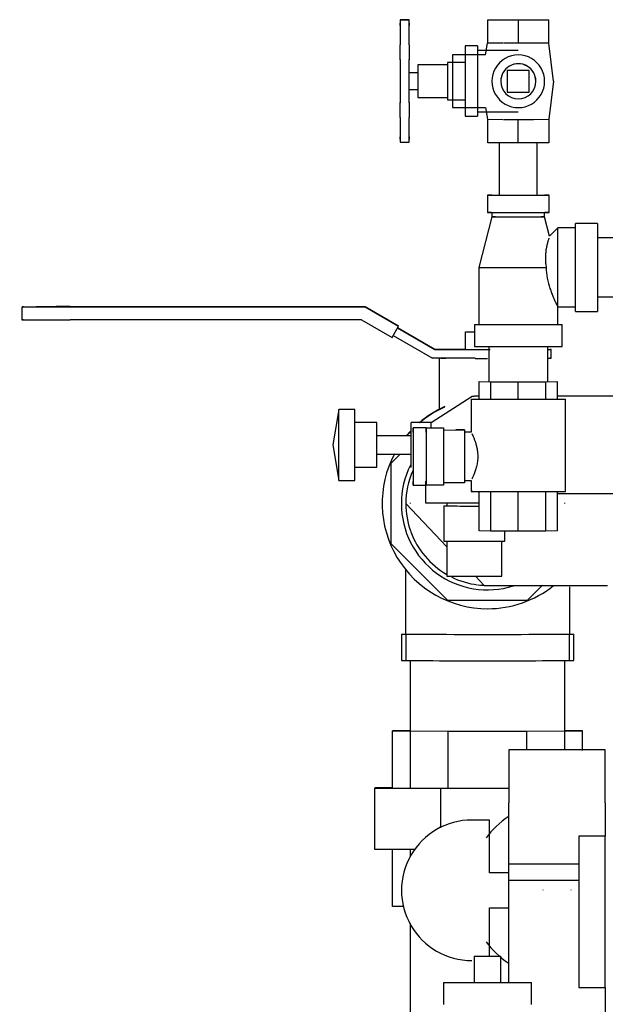
# Model space of a CAD drawing. Units: inches. Extents: x -648 to 75, y -64 to 398.
# Drawn here: x -10 to -2, y 31 to 45 of the extents above; entities that cross this region are included whole.
import ezdxf

# ---------------------------------------------------------------- set-up
doc = ezdxf.new("R2010")
doc.units = ezdxf.units.IN
doc.header["$MEASUREMENT"] = 0
doc.linetypes.add('Hidden 1_16_', pattern=[0.09375, 0.0625, -0.03125])
doc.layers.add('A-DETL', color=90, linetype='Hidden 1_16_', lineweight=9)
doc.layers.add('P-PIPE', color=3, linetype='Continuous', lineweight=30)

# ---------------------------------------------------------------- blocks, each defined once
blk = doc.blocks.new('VKV Dry Valve Model VXR PTR - 4_ GxG Dry Valve Model VXR PTR-V7-1 - Mech')
at = {"layer": 'A-DETL'}
for p, q in [((128.791, -26.269), (128.791, -26.27)), ((129.541, -26.27), (129.541, -26.269)), ((127.926, -31.132), (127.926, -31.125)), ((127.926, -31.133), (127.926, -31.125)), ((127.354, -31.7), (127.354, -31.702)), ((129.029, -35.786), (129.029, -35.783)), ((130.404, -35.783), (130.404, -35.786)), ((129.029, -37.42), (129.029, -37.412)), ((129.517, -37.778), (129.517, -37.784)), ((129.917, -37.784), (129.917, -37.778))]:
    blk.add_line(p, q, dxfattribs=at)
at = {"layer": 'A-DETL', "flags": 128}
blk.add_lwpolyline([(128.533, -30.752), (128.535, -30.752), (128.536, -30.752), (128.537, -30.752), (128.537, -30.752)], dxfattribs=at)
at = {"layer": 'P-PIPE'}
for p, q in [((127.611, -25.398), (127.486, -25.398)), ((127.486, -25.398), (127.486, -25.444)), ((127.486, -25.398), (127.486, -25.501)), ((127.611, -25.399), (127.486, -25.399)), ((127.486, -25.399), (127.486, -25.751)), ((127.486, -25.399), (127.486, -25.445)), ((127.486, -25.477), (127.486, -25.444)), ((127.486, -25.477), (127.486, -25.445)), ((127.611, -25.501), (127.611, -25.398)), ((127.611, -25.444), (127.611, -25.398)), ((127.611, -25.445), (127.611, -25.399)), ((127.611, -25.751), (127.611, -25.399)), ((127.611, -25.444), (127.611, -25.477)), ((127.611, -25.445), (127.611, -25.477)), ((128.733, -25.394), (129.166, -25.394)), ((128.733, -25.726), (128.733, -25.394)), ((129.166, -25.394), (129.599, -25.394)), ((129.166, -25.394), (129.166, -25.727)), ((129.599, -25.726), (129.599, -25.394)), ((127.486, -25.965), (127.486, -25.751)), ((127.611, -25.751), (127.611, -25.965)), ((128.586, -25.768), (128.411, -25.768)), ((128.411, -25.768), (128.411, -26.269)), ((128.411, -25.768), (128.411, -25.914)), ((128.586, -25.768), (128.586, -26.269)), ((128.586, -25.768), (128.586, -25.871)), ((128.697, -25.894), (128.73, -25.726)), ((128.948, -25.727), (128.733, -25.726)), ((129.166, -25.727), (128.954, -25.727)), ((129.378, -25.727), (129.166, -25.727)), ((129.599, -25.726), (129.384, -25.727)), ((129.665, -26.269), (129.602, -25.726)), ((127.486, -25.923), (127.486, -25.796)), ((127.486, -25.923), (127.486, -25.797)), ((127.486, -25.924), (127.486, -25.797)), ((127.486, -25.924), (127.486, -25.798)), ((127.486, -25.962), (127.486, -25.815)), ((127.611, -25.796), (127.611, -25.923)), ((127.611, -25.797), (127.611, -25.923)), ((127.611, -25.797), (127.611, -25.924)), ((127.611, -25.798), (127.611, -25.924)), ((127.611, -25.815), (127.611, -25.962)), ((128.697, -25.894), (128.231, -25.894)), ((128.231, -25.894), (128.231, -26.269)), ((129.166, -25.831), (128.586, -25.831)), ((128.586, -25.831), (128.586, -25.89)), ((127.486, -25.962), (127.486, -26.018)), ((127.486, -25.965), (127.486, -26.575)), ((127.611, -26.018), (127.611, -25.962)), ((127.611, -26.575), (127.611, -25.965)), ((128.161, -26.034), (127.736, -26.034)), ((127.736, -26.034), (127.736, -26.269)), ((128.411, -26.003), (128.161, -26.003)), ((128.161, -26.003), (128.161, -26.269)), ((127.736, -26.149), (127.611, -26.149)), ((129.322, -26.115), (129.01, -26.115)), ((129.01, -26.115), (129.01, -26.427)), ((129.322, -26.427), (129.322, -26.115)), ((127.736, -26.269), (127.736, -26.503)), ((128.161, -26.269), (128.161, -26.534)), ((128.231, -26.269), (128.231, -26.644)), ((128.411, -26.269), (128.411, -26.769)), ((128.586, -26.269), (128.586, -26.769)), ((128.791, -26.269), (128.791, -26.27)), ((128.916, -26.27), (128.916, -26.27)), ((129.416, -26.27), (129.416, -26.27)), ((129.541, -26.27), (129.541, -26.269)), ((129.665, -26.269), (129.602, -26.811)), ((127.611, -26.389), (127.736, -26.389)), ((129.01, -26.427), (129.322, -26.427)), ((127.486, -26.52), (127.486, -26.573)), ((127.486, -26.722), (127.486, -26.573)), ((127.486, -26.788), (127.486, -26.575)), ((127.486, -26.74), (127.486, -26.613)), ((127.486, -26.739), (127.486, -26.613)), ((127.486, -26.741), (127.486, -26.614)), ((127.486, -26.74), (127.486, -26.614)), ((127.611, -26.573), (127.611, -26.52)), ((127.611, -26.573), (127.611, -26.722)), ((127.611, -26.575), (127.611, -26.788)), ((127.611, -26.613), (127.611, -26.739)), ((127.611, -26.613), (127.611, -26.74)), ((127.611, -26.614), (127.611, -26.74)), ((127.611, -26.614), (127.611, -26.741)), ((127.736, -26.503), (128.161, -26.503)), ((128.161, -26.534), (128.411, -26.534)), ((128.231, -26.644), (128.697, -26.644)), ((128.411, -26.624), (128.411, -26.769)), ((128.586, -26.648), (128.586, -26.706)), ((128.586, -26.668), (128.586, -26.769)), ((128.586, -26.706), (129.166, -26.706)), ((128.697, -26.644), (128.73, -26.811)), ((127.486, -26.788), (127.486, -27.139)), ((127.611, -27.139), (127.611, -26.788)), ((128.411, -26.769), (128.586, -26.769)), ((128.733, -26.811), (128.948, -26.812)), ((128.733, -27.144), (128.733, -26.811)), ((128.957, -26.812), (129.166, -26.812)), ((129.166, -26.812), (129.378, -26.812)), ((129.166, -27.144), (129.166, -26.812)), ((129.384, -26.812), (129.599, -26.811)), ((129.599, -26.811), (129.599, -27.144)), ((127.486, -27.037), (127.486, -27.138)), ((127.611, -27.138), (127.611, -27.037)), ((127.486, -27.093), (127.486, -27.06)), ((127.486, -27.093), (127.486, -27.06)), ((127.486, -27.093), (127.486, -27.139)), ((127.486, -27.093), (127.486, -27.138)), ((127.486, -27.138), (127.611, -27.138)), ((127.486, -27.139), (127.611, -27.139)), ((127.611, -27.06), (127.611, -27.093)), ((127.611, -27.06), (127.611, -27.093)), ((127.611, -27.138), (127.611, -27.093)), ((127.611, -27.139), (127.611, -27.093)), ((129.166, -27.144), (128.733, -27.144)), ((128.896, -27.144), (128.896, -27.889)), ((129.599, -27.144), (129.166, -27.144)), ((129.436, -27.889), (129.436, -27.144)), ((128.729, -27.889), (128.729, -28.139)), ((129.604, -28.139), (129.604, -27.889)), ((128.791, -28.139), (128.791, -28.201)), ((129.541, -28.201), (129.541, -28.139)), ((128.791, -28.201), (128.604, -28.92)), ((129.612, -28.474), (129.541, -28.201)), ((130.291, -28.295), (129.979, -28.295)), ((129.979, -28.295), (129.979, -28.295)), ((129.979, -29.545), (129.979, -28.295)), ((130.291, -28.295), (130.291, -29.545)), ((129.729, -28.357), (129.612, -28.474)), ((129.979, -28.357), (129.729, -28.357)), ((129.729, -29.482), (129.729, -28.357)), ((134.916, -28.5), (130.291, -28.5)), ((128.604, -28.92), (128.604, -29.732)), ((130.291, -29.34), (134.916, -29.34)), ((122.104, -29.479), (122.104, -29.664)), ((126.987, -29.478), (122.791, -29.478)), ((122.791, -29.481), (126.987, -29.481)), ((126.987, -29.478), (127.463, -29.753)), ((127.463, -29.755), (126.987, -29.481)), ((129.729, -29.482), (129.979, -29.482)), ((129.729, -29.732), (129.729, -29.482)), ((129.979, -29.545), (130.291, -29.545)), ((126.937, -29.666), (122.791, -29.666)), ((126.937, -29.666), (127.37, -29.916)), ((127.37, -29.916), (127.463, -29.755)), ((127.979, -30.088), (127.448, -29.781)), ((127.449, -29.78), (127.979, -30.086)), ((128.416, -29.837), (128.541, -29.837)), ((128.416, -30.087), (128.416, -29.837)), ((128.541, -29.732), (128.541, -30.045)), ((129.791, -30.045), (129.791, -29.732)), ((127.385, -29.89), (127.945, -30.213)), ((128.416, -30.086), (127.979, -30.086)), ((127.979, -30.088), (128.764, -30.088)), ((128.746, -30.046), (128.746, -30.545)), ((129.586, -30.545), (129.586, -30.046)), ((129.635, -30.212), (129.635, -30.087)), ((128.551, -30.213), (127.945, -30.213)), ((128.041, -30.212), (128.041, -30.941)), ((128.609, -30.545), (128.772, -30.546)), ((128.609, -30.792), (128.609, -30.545)), ((128.772, -30.546), (129.166, -30.546)), ((128.772, -30.546), (128.772, -30.792)), ((129.166, -30.546), (129.56, -30.546)), ((129.166, -30.796), (129.166, -30.546)), ((129.56, -30.546), (129.723, -30.545)), ((129.56, -30.792), (129.56, -30.546)), ((129.723, -30.795), (129.723, -30.545)), ((128.494, -30.795), (128.494, -31.264)), ((128.609, -30.752), (128.541, -30.752)), ((131.102, -30.752), (129.723, -30.752)), ((129.838, -32.107), (129.838, -30.795)), ((126.613, -30.939), (126.528, -31.446)), ((126.841, -30.939), (126.613, -30.939)), ((126.613, -31.952), (126.613, -30.939)), ((126.841, -31.952), (126.841, -30.939)), ((127.155, -31.127), (126.841, -31.127)), ((127.155, -31.764), (127.155, -31.127)), ((127.926, -31.125), (127.642, -31.125)), ((127.642, -31.125), (127.642, -31.125)), ((127.642, -31.767), (127.642, -31.125)), ((127.854, -31.203), (127.669, -31.204)), ((127.669, -31.204), (127.669, -31.207)), ((127.669, -31.262), (127.669, -31.204)), ((127.669, -31.207), (127.669, -32.02)), ((127.854, -31.204), (128.104, -31.203)), ((127.854, -31.207), (127.854, -31.204)), ((127.854, -31.262), (127.854, -31.204)), ((127.926, -31.156), (127.926, -31.125)), ((127.926, -31.195), (127.926, -31.125)), ((128.104, -31.203), (128.104, -32.016)), ((128.104, -31.234), (128.401, -31.233)), ((128.401, -31.232), (128.276, -31.232)), ((128.401, -31.233), (128.401, -31.983)), ((127.642, -31.315), (127.155, -31.315)), ((128.494, -31.264), (128.401, -31.264)), ((126.528, -31.446), (126.613, -31.952)), ((127.155, -31.576), (127.642, -31.576)), ((127.487, -31.576), (127.354, -31.71)), ((126.841, -31.764), (127.155, -31.764)), ((127.354, -31.7), (127.354, -31.702)), ((127.354, -31.71), (127.354, -32.849)), ((126.613, -31.952), (126.841, -31.952)), ((127.669, -32.016), (127.669, -31.966)), ((127.669, -32.02), (127.669, -32.016)), ((127.669, -32.016), (127.854, -32.016)), ((127.669, -32.02), (127.854, -32.02)), ((127.847, -31.963), (127.847, -32.268)), ((127.854, -32.017), (127.854, -31.966)), ((128.104, -32.016), (127.854, -32.017)), ((127.854, -32.017), (127.854, -32.02)), ((128.401, -31.983), (128.104, -31.984)), ((128.401, -31.951), (128.494, -31.951)), ((128.494, -31.951), (128.494, -32.107)), ((128.609, -32.67), (128.609, -32.108)), ((128.772, -32.108), (128.772, -32.671)), ((129.166, -32.671), (129.166, -32.109)), ((129.56, -32.671), (129.56, -32.108)), ((129.723, -32.67), (129.723, -32.108)), ((129.723, -32.139), (131.102, -32.139)), ((127.229, -32.272), (127.229, -32.277)), ((127.502, -32.28), (127.502, -32.281)), ((127.565, -32.281), (128.151, -32.894)), ((127.627, -32.268), (127.627, -32.28)), ((128.106, -32.314), (128.106, -32.814)), ((128.151, -32.269), (128.151, -32.314)), ((129.83, -32.28), (129.83, -32.268)), ((128.772, -32.671), (128.609, -32.67)), ((129.166, -32.671), (128.772, -32.671)), ((128.976, -32.814), (128.976, -32.682)), ((129.56, -32.671), (129.166, -32.671)), ((129.723, -32.67), (129.56, -32.671)), ((127.354, -32.849), (128.159, -33.654)), ((128.151, -32.814), (128.151, -33.314)), ((128.931, -33.314), (128.931, -32.814)), ((129.298, -33.654), (129.512, -33.44)), ((128.159, -33.654), (129.298, -33.654)), ((127.502, -34.139), (127.502, -34.514)), ((127.565, -34.139), (127.565, -34.514)), ((129.893, -34.514), (129.893, -34.139)), ((129.955, -34.514), (129.955, -34.139)), ((127.627, -34.514), (127.627, -36.329)), ((129.83, -35.786), (129.83, -34.514)), ((127.629, -35.513), (127.377, -35.513)), ((127.377, -35.515), (128.169, -35.517)), ((127.377, -36.328), (127.377, -35.515)), ((128.169, -35.517), (129.288, -35.517)), ((128.169, -36.33), (128.169, -35.517)), ((129.288, -35.517), (130.08, -35.515)), ((129.288, -35.786), (129.288, -35.518)), ((130.08, -35.513), (129.83, -35.513)), ((130.08, -35.792), (130.08, -35.515)), ((130.404, -35.783), (129.029, -35.783)), ((129.029, -35.786), (129.029, -35.783)), ((129.029, -35.786), (129.029, -36.537)), ((130.404, -35.783), (130.404, -35.786)), ((130.404, -36.537), (130.404, -35.786)), ((127.377, -36.325), (127.127, -36.325)), ((127.127, -36.328), (128.065, -36.33)), ((127.127, -37.203), (127.127, -36.328)), ((128.065, -36.33), (129.029, -36.33)), ((128.065, -36.893), (128.065, -36.33)), ((129.029, -37.412), (129.029, -36.537)), ((130.404, -36.537), (130.404, -37.013)), ((128.758, -36.784), (128.504, -36.784)), ((128.758, -37.534), (128.758, -36.784)), ((130.029, -37.013), (130.029, -37.787)), ((130.404, -37.013), (130.029, -37.013)), ((130.404, -37.787), (130.404, -37.013)), ((127.7, -37.204), (127.127, -37.203)), ((127.377, -38.015), (127.377, -37.203)), ((127.627, -37.204), (127.627, -37.312)), ((129.029, -37.646), (129.029, -37.412)), ((130.029, -37.412), (129.029, -37.412)), ((129.029, -37.534), (128.758, -37.534)), ((129.029, -39.095), (129.029, -37.646)), ((130.029, -37.646), (129.029, -37.646)), ((127.504, -37.784), (127.504, -37.784)), ((129.517, -37.778), (129.517, -37.784)), ((129.917, -37.784), (129.917, -37.778)), ((130.029, -37.787), (130.029, -39.167)), ((130.404, -39.167), (130.404, -37.787)), ((127.535, -38.015), (127.377, -38.015)), ((128.758, -38.72), (128.758, -38.034)), ((128.758, -38.034), (129.029, -38.034)), ((127.627, -38.257), (127.627, -50.889)), ((128.54, -38.72), (128.54, -39.094)), ((128.917, -39.094), (128.917, -38.72)), ((128.104, -39.094), (128.104, -39.407)), ((129.354, -39.407), (129.354, -39.094)), ((130.029, -39.167), (130.404, -39.167)), ((130.404, -39.167), (130.404, -39.595))]:
    blk.add_line(p, q, dxfattribs=at)
at = {"layer": 'P-PIPE', "flags": 128}
for points in [[(127.926, -31.125), (128.511, -30.753), (128.526, -30.752), (128.531, -30.752), (128.533, -30.752), (128.535, -30.752), (128.536, -30.752), (128.537, -30.752), (128.537, -30.752), (128.538, -30.752), (128.538, -30.752), (128.538, -30.752), (128.539, -30.752), (128.539, -30.752), (128.539, -30.752), (128.539, -30.752), (128.539, -30.752), (128.54, -30.752), (128.54, -30.752), (128.54, -30.752), (128.54, -30.752), (128.54, -30.752)], [(127.854, -31.207), (127.854, -31.221), (127.854, -31.262), (127.854, -31.327), (127.854, -31.411), (127.854, -31.509), (127.854, -31.614), (127.854, -31.719), (127.854, -31.817), (127.854, -31.901), (127.854, -31.966), (127.854, -32.006), (127.854, -32.02)], [(127.565, -34.139), (127.565, -34.064), (127.565, -33.989), (127.565, -33.915), (127.565, -33.84), (127.565, -33.767), (127.565, -33.694), (127.565, -33.621), (127.565, -33.55), (127.565, -33.479), (127.565, -33.409), (127.565, -33.341), (127.565, -33.274), (127.565, -33.208)], [(128.555, -33.315), (128.678, -33.444), (128.709, -33.445), (128.725, -33.445), (128.74, -33.445), (128.756, -33.445), (128.774, -33.446), (128.794, -33.446), (128.817, -33.446), (128.843, -33.446), (128.872, -33.446), (128.903, -33.446), (128.936, -33.446), (128.973, -33.447), (129.012, -33.447), (129.053, -33.447), (129.097, -33.447), (129.143, -33.447), (129.192, -33.447), (129.242, -33.447), (129.295, -33.447), (129.35, -33.447), (129.407, -33.447), (129.466, -33.448), (129.527, -33.448), (129.589, -33.448), (129.653, -33.448), (129.719, -33.448), (129.786, -33.448), (129.854, -33.448), (129.923, -33.448), (129.994, -33.448), (130.065, -33.448), (130.138, -33.448), (130.211, -33.448), (130.285, -33.448), (130.359, -33.448), (130.433, -33.448)], [(129.893, -33.463), (129.893, -33.534), (129.893, -33.605), (129.893, -33.677), (129.893, -33.75), (129.893, -33.824), (129.893, -33.898), (129.893, -33.973), (129.893, -34.047), (129.893, -34.122), (129.893, -34.139)]]:
    blk.add_lwpolyline(points, dxfattribs=at)
at = {"layer": 'P-PIPE'}
for centre, major_axis, ratio, start_param, end_param in [((129.166, -26.27), (0.375, 0), 0.999998, 0, 3.141593), ((129.166, -26.27), (0.25, 0), 0.999998, 0, 3.141593), ((129.166, -26.27), (0.25, 0), 0.999998, 1.570796, 3.141593), ((129.166, -26.27), (0.25, 0), 0.999998, 0, 1.308997), ((129.166, -26.27), (-0.375, 0), 0.999998, 0, 3.141593), ((129.166, -26.27), (0.25, 0), 0.999998, 3.141593, 6.283185), ((129.166, -26.27), (0.25, 0), 0.999998, 3.141593, 6.283185), ((129.166, -27.889), (0.438, 0), 0.001796, 2.617994, 4.712389), ((129.166, -27.889), (0.438, 0), 0.001796, 4.712389, 6.806784), ((129.166, -28.139), (0.438, 0), 0.001796, 2.617994, 4.712389), ((129.166, -28.139), (0.438, 0), 0.001796, 4.712389, 6.806784), ((129.166, -28.201), (0.375, 0), 0.001796, 2.617994, 3.141124), ((129.166, -28.201), (0.375, 0), 0.001796, 3.141593, 4.712389), ((129.166, -28.201), (0.375, 0), 0.001796, 4.712389, 6.283185), ((129.166, -28.201), (0.375, 0), 0.001796, 0.000469, 0.523599), ((129.166, -28.92), (0.563, 0), 0.001796, 3.141593, 4.712389), ((129.166, -28.92), (0.563, 0), 0.001796, 4.712389, 5.497786), ((122.791, -29.479), (0.687, 0), 0.001796, 2.879793, 4.712389), ((122.791, -29.479), (0.688, 0), 0.001796, 1.570796, 2.356194), ((122.791, -29.664), (0.688, 0), 0.001796, 2.879793, 4.712389), ((129.166, -29.732), (0.625, 0), 0.001796, 3.141593, 4.712389), ((129.166, -29.732), (0.625, 0), 0.001796, 4.712389, 6.283185), ((129.166, -30.045), (0.625, 0), 0.001796, 3.141593, 4.712389), ((129.166, -30.045), (0.625, 0), 0.001796, 4.712389, 6.283185), ((128.979, -30.087), (0.656, 0), 0.001796, 5.853808, 6.544985), ((128.729, -30.212), (0.687, 0), 0.001796, 3.403392, 3.665191), ((128.729, -30.212), (0.687, 0), 0.001796, 4.45059, 4.712389), ((128.979, -30.212), (0.656, 0), 0.001796, 5.853808, 6.544985), ((129.166, -30.795), (0.672, 0), 0.001796, 3.141593, 6.283185), ((128.729, -32.272), (1.5, 0), 0.999998, 1.988015, 2.275906), ((128.729, -32.277), (1.5, 0), 0.999998, 1.993439, 2.271228), ((128.729, -32.272), (1.5, 0), 0.999998, 2.384767, 2.443309), ((128.729, -32.277), (1.5, 0), 0.999998, 2.384767, 2.439193), ((128.729, -32.277), (1.5, 0), 0.999998, 2.653925, 4.712389), ((128.729, -32.281), (1.227, 0), 0.999998, 2.679781, 3.141593), ((128.729, -32.281), (1.164, 0), 0.999998, 2.727292, 3.141593), ((129.166, -32.107), (0.672, 0), 0.001796, 3.141593, 6.283185), ((129.166, -32.107), (0.672, 0), 0.001796, 2.879793, 3.141593), ((128.729, -32.281), (-1.227, 0), 0.999998, 0, 1.875883), ((128.729, -32.281), (1.164, 0), 0.999998, 3.141593, 3.490659), ((128.541, -32.268), (0.694, 0), 0.001796, 3.141593, 4.820793), ((128.541, -32.314), (0.435, 0), 0.001796, 3.141593, 4.875431), ((128.729, -32.281), (1.164, 0), 0.999998, 3.494191, 4.18879), ((128.541, -32.814), (0.435, 0), 0.001796, 3.141593, 6.283185), ((128.541, -33.314), (0.39, 0), 0.001796, 3.141593, 6.283185), ((128.729, -32.281), (1.164, 0), 0.999998, 4.253754, 4.588382), ((128.729, -32.281), (1.164, 0), 0.999998, 4.596268, 4.706936), ((128.729, -32.277), (-1.5, 0), 0.999998, 1.570796, 2.244071), ((128.729, -34.139), (1.227, 0), 0.001796, 3.141593, 4.712389), ((128.729, -34.139), (1.227, 0), 0.001796, 4.712389, 6.283185), ((128.729, -34.514), (1.227, 0), 0.001796, 3.141593, 4.712389), ((128.729, -34.514), (1.227, 0), 0.001796, 4.712389, 6.283185), ((128.504, -37.784), (-1, 0), 0.999998, 4.712389, 7.853982), ((129.717, -37.777), (1.25, 0), 0.999998, 2.158724, 2.509433), ((129.717, -37.777), (1.25, 0), 0.999998, 3.773752, 4.124461), ((128.729, -38.72), (0.189, 0), 0.001796, 3.141593, 4.712389), ((128.729, -38.72), (0.189, 0), 0.001796, 4.712389, 6.283185), ((128.729, -39.094), (0.625, 0), 0.001796, 3.141593, 4.712389), ((128.729, -39.094), (0.625, 0), 0.001796, 4.712389, 6.283185)]:
    blk.add_ellipse(centre, major_axis=major_axis, ratio=ratio, start_param=start_param, end_param=end_param, dxfattribs=at)
for points, knots in [([(129.602, -28.503), (129.601, -28.505), (129.6, -28.51), (129.596, -28.52), (129.591, -28.535), (129.586, -28.552), (129.582, -28.566), (129.579, -28.577), (129.577, -28.588), (129.573, -28.604), (129.568, -28.625), (129.563, -28.647), (129.56, -28.665), (129.558, -28.678), (129.557, -28.692), (129.555, -28.711), (129.553, -28.736), (129.551, -28.766), (129.551, -28.806), (129.554, -28.856), (129.56, -28.899), (129.564, -28.921)], [0.2, 0.2, 0.2, 0.2, 0.225, 0.25, 0.3, 0.35, 0.375, 0.4, 0.425, 0.45, 0.5, 0.55, 0.575, 0.6, 0.625, 0.65, 0.7, 0.75, 0.8, 0.9, 1, 1, 1, 1]), ([(129.564, -28.921), (129.564, -28.973), (129.574, -29.075), (129.608, -29.197), (129.636, -29.274), (129.652, -29.316), (129.662, -29.34), (129.67, -29.358), (129.679, -29.377), (129.688, -29.399), (129.697, -29.419), (129.704, -29.433), (129.709, -29.442), (129.713, -29.45), (129.718, -29.46), (129.726, -29.474), (129.729, -29.48), (129.729, -29.482)], [-1, -1, -1, -1, -0.8, -0.6, -0.5, -0.45, -0.4, -0.375, -0.35, -0.3, -0.25, -0.225, -0.2, -0.175, -0.15, -0.1, 0, 0, 0, 0]), ([(128.041, -30.941), (128.041, -30.941), (128.05, -30.937), (128.079, -30.922), (128.099, -30.913), (128.11, -30.908)], [0, 0, 0, 0, 0.1428571, 0.2142857, 0.2857143, 0.2857143, 0.2857143, 0.2857143]), ([(128.505, -31.285), (128.512, -31.299), (128.526, -31.33), (128.548, -31.386), (128.561, -31.426), (128.57, -31.461), (128.579, -31.498), (128.586, -31.54), (128.589, -31.585), (128.589, -31.624), (128.587, -31.662), (128.582, -31.698), (128.575, -31.734), (128.567, -31.768), (128.558, -31.8), (128.545, -31.839), (128.528, -31.882), (128.513, -31.913), (128.507, -31.927), (128.505, -31.93)], [0.1111111, 0.1111111, 0.1111111, 0.1111111, 0.2222222, 0.2777778, 0.3333333, 0.3611111, 0.3888889, 0.4444444, 0.4791667, 0.5138889, 0.5486111, 0.5833333, 0.6180556, 0.6527778, 0.6875, 0.7222222, 0.7916667, 0.8611111, 0.8888889, 0.8888889, 0.8888889, 0.8888889])]:
    blk.add_open_spline(points, degree=3, knots=knots, dxfattribs=at)

msp = doc.modelspace()

# ---------------------------------------------------------------- block references
at = {"layer": 'A-DETL'}
msp.add_blockref('VKV Dry Valve Model VXR PTR - 4_ GxG Dry Valve Model VXR PTR-V7-1 - Mech', (-132.415, 70.737), dxfattribs=at)

doc.saveas('drawing.dxf')
